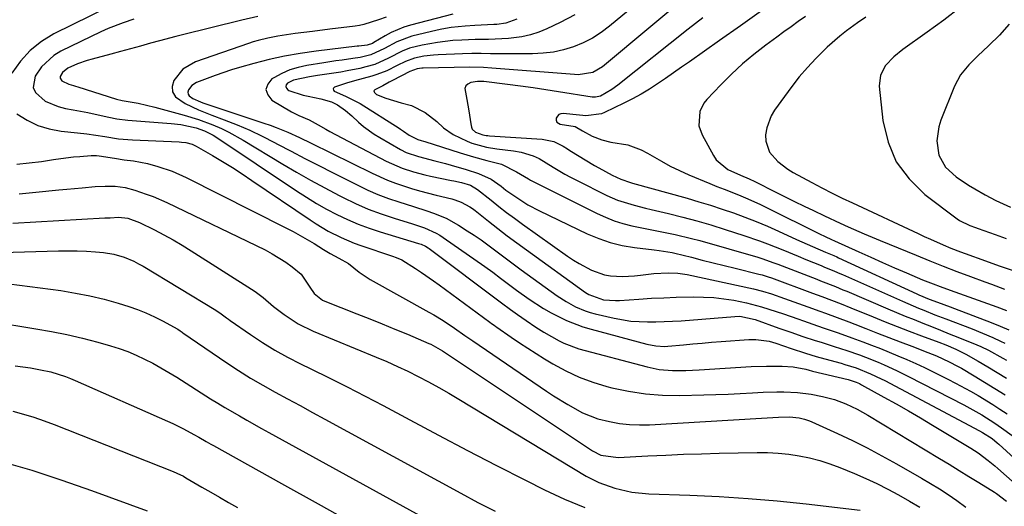
# Model space of a CAD drawing. Units: inches. Extents: x 1910372 to 1915687, y 390300 to 395580.
# Drawn here: x 1911238 to 1911519, y 393460 to 393599 of the extents above; entities that cross this region are included whole.
import ezdxf

# ---------------------------------------------------------------- set-up
doc = ezdxf.new("R2010")
doc.units = ezdxf.units.IN
doc.header["$MEASUREMENT"] = 0
doc.layers.add('7', color=7, linetype='Continuous')
doc.layers.add('8', color=7, linetype='Continuous')

msp = doc.modelspace()

# ---------------------------------------------------------------- linework, layer by layer
at = {"layer": '7', "color": 18}
for points in [[(1911520.31, 393614.88, 1704), (1911514.95, 393610.07, 1704), (1911510.51, 393606.23, 1704), (1911505.97, 393602.49, 1704), (1911501.31, 393598.91, 1704), (1911496.57, 393595.45, 1704), (1911489.57, 393590.52, 1704), (1911486.98, 393588.43, 1704), (1911484.68, 393586.01, 1704), (1911483.18, 393583.24, 1704), (1911482.88, 393580.1, 1704), (1911483.93, 393570.29, 1704), (1911485.38, 393564.15, 1704), (1911487.71, 393558.51, 1704), (1911491.35, 393553.6, 1704), (1911495.86, 393549.19, 1704), (1911505.06, 393542.22, 1704), (1911505.74, 393541.75, 1704), (1911508.7, 393540.32, 1704), (1911510.26, 393539.74, 1704), (1911511.04, 393539.46, 1704), (1911515.87, 393537.75, 1704), (1911519.06, 393536.6, 1704)], [(1911419.48, 393608.39, 1716), (1911405.97, 393597.18, 1716), (1911403.58, 393595.41, 1716), (1911401.09, 393593.81, 1716), (1911398.44, 393592.48, 1716), (1911395.7, 393591.32, 1716), (1911392.85, 393590.46, 1716), (1911389.97, 393589.81, 1716), (1911387.03, 393589.45, 1716), (1911384.05, 393589.3, 1716), (1911374.77, 393589.32, 1716), (1911372.09, 393589.34, 1716), (1911369.4, 393589.39, 1716), (1911366.72, 393589.41, 1716), (1911364.04, 393589.33, 1716), (1911357.14, 393589.04, 1716), (1911355.77, 393588.94, 1716), (1911353.06, 393588.6, 1716), (1911350.33, 393588.06, 1716), (1911347.83, 393587.16, 1716), (1911345.45, 393585.93, 1716), (1911342.51, 393584.48, 1716), (1911339.64, 393583.39, 1716), (1911338.17, 393582.94, 1716), (1911333.24, 393581.63, 1716), (1911331, 393580.98, 1716), (1911327.59, 393579.82, 1716), (1911327.31, 393579.55, 1716), (1911327.17, 393579.27, 1716), (1911327.26, 393578.97, 1716), (1911327.5, 393578.65, 1716), (1911328.12, 393578.32, 1716), (1911330.85, 393577.17, 1716), (1911334.87, 393575.16, 1716), (1911345.98, 393568.09, 1716), (1911346.4, 393567.82, 1716), (1911347.22, 393567.25, 1716), (1911348.85, 393566.12, 1716), (1911351.32, 393564.88, 1716), (1911352.32, 393564.59, 1716), (1911352.98, 393564.39, 1716), (1911353.3, 393564.28, 1716), (1911363.42, 393561.02, 1716), (1911367.18, 393559.88, 1716), (1911370.99, 393558.89, 1716), (1911375.17, 393557.85, 1716), (1911379.43, 393555.65, 1716), (1911381.71, 393554.27, 1716), (1911382.88, 393553.62, 1716), (1911383.47, 393553.31, 1716), (1911402.41, 393543.79, 1716), (1911404.81, 393542.69, 1716), (1911407.26, 393541.71, 1716), (1911409.78, 393540.92, 1716), (1911412.34, 393540.26, 1716), (1911415.17, 393539.64, 1716), (1911419.9, 393538.68, 1716), (1911424.65, 393537.76, 1716), (1911429.35, 393536.65, 1716), (1911431.68, 393536.02, 1716), (1911448.25, 393531.26, 1716), (1911449.69, 393530.82, 1716), (1911452.52, 393529.81, 1716), (1911453.92, 393529.27, 1716), (1911465.05, 393524.99, 1716), (1911466.12, 393524.57, 1716), (1911470.4, 393522.9, 1716), (1911472.52, 393522.03, 1716), (1911473.58, 393521.58, 1716), (1911485.29, 393516.59, 1716), (1911487.78, 393515.54, 1716), (1911490.28, 393514.5, 1716), (1911492.78, 393513.49, 1716), (1911495.28, 393512.48, 1716), (1911497.79, 393511.49, 1716), (1911500.3, 393510.49, 1716), (1911502.81, 393509.48, 1716), (1911505.31, 393508.47, 1716), (1911510.72, 393506.27, 1716), (1911511.81, 393505.81, 1716), (1911513.97, 393504.81, 1716), (1911518.14, 393502.53, 1716), (1911519.15, 393501.9, 1716)], [(1911430.98, 393608.19, 1714), (1911404, 393585.58, 1714), (1911401.25, 393584, 1714), (1911397.04, 393583.32, 1714), (1911395.96, 393583.36, 1714), (1911372.44, 393585.23, 1714), (1911370.06, 393585.39, 1714), (1911366.08, 393585.46, 1714), (1911352.88, 393585.24, 1714), (1911352.43, 393585.22, 1714), (1911351.1, 393585.05, 1714), (1911349.03, 393584.27, 1714), (1911344.12, 393581.69, 1714), (1911343.19, 393581.2, 1714), (1911341.34, 393580.22, 1714), (1911339.09, 393579.04, 1714), (1911338.92, 393578.87, 1714), (1911338.83, 393578.7, 1714), (1911338.84, 393578.49, 1714), (1911338.93, 393578.28, 1714), (1911339.13, 393578.06, 1714), (1911339.59, 393577.71, 1714), (1911342.25, 393576.64, 1714), (1911346.59, 393575.3, 1714), (1911349.52, 393574.61, 1714), (1911353.46, 393572.57, 1714), (1911356.72, 393570.01, 1714), (1911358.62, 393568.24, 1714), (1911361.4, 393566.26, 1714), (1911365.38, 393564.39, 1714), (1911366.72, 393563.82, 1714), (1911370.92, 393562.65, 1714), (1911373.82, 393562.19, 1714), (1911378.63, 393561.59, 1714), (1911380.82, 393561.22, 1714), (1911384.2, 393560.2, 1714), (1911385.88, 393559.42, 1714), (1911389.93, 393556.94, 1714), (1911393.22, 393555.02, 1714), (1911394.89, 393554.12, 1714), (1911396.59, 393553.24, 1714), (1911405.22, 393548.93, 1714), (1911408.25, 393547.59, 1714), (1911413, 393546.12, 1714), (1911416.22, 393545.29, 1714), (1911417.83, 393544.9, 1714), (1911422.76, 393543.74, 1714), (1911426.83, 393542.73, 1714), (1911430.87, 393541.65, 1714), (1911434.9, 393540.48, 1714), (1911438.9, 393539.24, 1714), (1911444.3, 393537.5, 1714), (1911448.77, 393535.96, 1714), (1911450.97, 393535.12, 1714), (1911455.34, 393533.35, 1714), (1911459.71, 393531.55, 1714), (1911461.9, 393530.66, 1714), (1911466.3, 393528.88, 1714), (1911467.07, 393528.56, 1714), (1911470.15, 393527.32, 1714), (1911471.67, 393526.68, 1714), (1911472.43, 393526.34, 1714), (1911489.47, 393518.77, 1714), (1911491, 393518.1, 1714), (1911494.07, 393516.78, 1714), (1911495.61, 393516.14, 1714), (1911498.7, 393514.9, 1714), (1911501.82, 393513.7, 1714), (1911509.4, 393510.83, 1714), (1911512.34, 393509.67, 1714), (1911515.23, 393508.4, 1714), (1911517.46, 393507.37, 1714), (1911518.7, 393506.73, 1714)], [(1911270.38, 393599.15, 1728), (1911267.28, 393598.16, 1728), (1911263.06, 393596.52, 1728), (1911261, 393595.58, 1728), (1911249.6, 393590.08, 1728), (1911247.52, 393588.83, 1728), (1911244.04, 393585.61, 1728), (1911242.2, 393582.9, 1728), (1911241.66, 393579.67, 1728), (1911242.3, 393578.24, 1728), (1911245.11, 393575.81, 1728), (1911248.78, 393574.24, 1728), (1911250.92, 393573.74, 1728), (1911253.03, 393573.37, 1728), (1911257.23, 393572.54, 1728), (1911259.33, 393572.09, 1728), (1911263.24, 393571.2, 1728), (1911265.54, 393570.75, 1728), (1911268.64, 393570.38, 1728), (1911281.04, 393569.47, 1728), (1911283.72, 393569.17, 1728), (1911288.17, 393568.21, 1728), (1911290.54, 393567.38, 1728), (1911292.96, 393566.14, 1728), (1911293.7, 393565.67, 1728), (1911316.75, 393550.2, 1728), (1911319.55, 393548.39, 1728), (1911322.4, 393546.65, 1728), (1911325.3, 393545.01, 1728), (1911328.25, 393543.45, 1728), (1911331.26, 393542.02, 1728), (1911334.31, 393540.7, 1728), (1911337.44, 393539.54, 1728), (1911340.6, 393538.5, 1728), (1911351.49, 393535.24, 1728), (1911352.31, 393534.97, 1728), (1911353.5, 393534.45, 1728), (1911354.24, 393534.01, 1728), (1911354.6, 393533.76, 1728), (1911375.16, 393518.32, 1728), (1911377.7, 393516.42, 1728), (1911379.75, 393514.95, 1728), (1911382.17, 393513.23, 1728), (1911384.98, 393511.33, 1728), (1911387.28, 393509.94, 1728), (1911391.61, 393507.48, 1728), (1911392.97, 393506.78, 1728), (1911397.26, 393505.17, 1728), (1911416.71, 393500, 1728), (1911420.15, 393499.29, 1728), (1911423.93, 393498.99, 1728), (1911427.73, 393498.97, 1728), (1911431.53, 393499.12, 1728), (1911446.31, 393500.07, 1728), (1911450.73, 393500.24, 1728), (1911452.94, 393500.23, 1728), (1911455.16, 393500.18, 1728), (1911458.37, 393500.06, 1728), (1911461.93, 393499.36, 1728), (1911462.9, 393499.08, 1728), (1911463.54, 393498.9, 1728), (1911463.87, 393498.82, 1728), (1911474, 393496.41, 1728), (1911476.28, 393495.69, 1728), (1911477.23, 393495.25, 1728), (1911477.53, 393495.09, 1728), (1911477.84, 393494.93, 1728), (1911484.22, 393491.4, 1728), (1911487.7, 393489.45, 1728), (1911491.16, 393487.47, 1728), (1911494.61, 393485.46, 1728), (1911498.03, 393483.41, 1728), (1911509, 393476.79, 1728), (1911511.03, 393475.49, 1728), (1911513.93, 393473.34, 1728), (1911515.79, 393471.81, 1728), (1911516.7, 393471.01, 1728), (1911521.62, 393466.62, 1728)], [(1911305.76, 393599.92, 1726), (1911301.19, 393598.87, 1726), (1911283.9, 393594.64, 1726), (1911282.35, 393594.26, 1726), (1911277.7, 393593.03, 1726), (1911275.12, 393592.31, 1726), (1911272.28, 393591.53, 1726), (1911269.45, 393590.76, 1726), (1911266.61, 393589.99, 1726), (1911263.76, 393589.23, 1726), (1911258.44, 393587.81, 1726), (1911257.04, 393587.4, 1726), (1911254.31, 393586.43, 1726), (1911251.59, 393585.23, 1726), (1911250.03, 393584.02, 1726), (1911249.38, 393582.81, 1726), (1911249.36, 393582.37, 1726), (1911249.85, 393581.6, 1726), (1911251.87, 393580.64, 1726), (1911253.17, 393580.29, 1726), (1911253.76, 393580.11, 1726), (1911254.36, 393579.93, 1726), (1911265.45, 393576.4, 1726), (1911267.07, 393576.03, 1726), (1911271.63, 393575.23, 1726), (1911276.36, 393574.12, 1726), (1911284.71, 393571.81, 1726), (1911288.82, 393570.54, 1726), (1911292.85, 393569.04, 1726), (1911295.32, 393567.98, 1726), (1911297.43, 393566.98, 1726), (1911301.5, 393564.72, 1726), (1911312.82, 393557.86, 1726), (1911316.77, 393555.52, 1726), (1911320.76, 393553.23, 1726), (1911324.8, 393551.04, 1726), (1911328.87, 393548.9, 1726), (1911330.03, 393548.31, 1726), (1911333.58, 393546.61, 1726), (1911337.19, 393545.04, 1726), (1911340.87, 393543.66, 1726), (1911344.61, 393542.41, 1726), (1911349.85, 393540.8, 1726), (1911353.26, 393539.63, 1726), (1911356.55, 393538.18, 1726), (1911357.58, 393537.57, 1726), (1911358.58, 393536.92, 1726), (1911370.38, 393528.63, 1726), (1911372.67, 393526.98, 1726), (1911374.92, 393525.29, 1726), (1911378.3, 393522.76, 1726), (1911379.44, 393521.93, 1726), (1911383.05, 393519.34, 1726), (1911387.17, 393516.62, 1726), (1911389.32, 393515.39, 1726), (1911393.74, 393513.2, 1726), (1911398.34, 393511.45, 1726), (1911400.7, 393510.73, 1726), (1911416.63, 393506.44, 1726), (1911419.15, 393505.97, 1726), (1911421.71, 393505.84, 1726), (1911422.57, 393505.88, 1726), (1911427.06, 393506.3, 1726), (1911429.74, 393506.55, 1726), (1911432.42, 393506.79, 1726), (1911435.09, 393507.01, 1726), (1911437.77, 393507.22, 1726), (1911445.72, 393507.8, 1726), (1911447.65, 393507.84, 1726), (1911451.48, 393507.31, 1726), (1911452.41, 393507.06, 1726), (1911453.34, 393506.78, 1726), (1911457.76, 393505.29, 1726), (1911461.85, 393503.95, 1726), (1911464.93, 393503.01, 1726), (1911465.97, 393502.72, 1726), (1911472, 393501.03, 1726), (1911473.08, 393500.72, 1726), (1911476.27, 393499.7, 1726), (1911480.42, 393498.06, 1726), (1911483.45, 393496.61, 1726), (1911484.44, 393496.09, 1726), (1911511.48, 393481.76, 1726), (1911512.34, 393481.29, 1726), (1911515.03, 393479.57, 1726), (1911516.47, 393478.38, 1726), (1911516.94, 393477.97, 1726), (1911524.57, 393471.02, 1726)], [(1911342.32, 393599.8, 1724), (1911340.13, 393598.97, 1724), (1911335.96, 393597.68, 1724), (1911334.7, 393597.43, 1724), (1911333.43, 393597.23, 1724), (1911326.22, 393596.33, 1724), (1911321.27, 393595.71, 1724), (1911316.32, 393595.06, 1724), (1911311.39, 393594.35, 1724), (1911308.56, 393593.81, 1724), (1911305.78, 393593.14, 1724), (1911304.4, 393592.73, 1724), (1911303.04, 393592.28, 1724), (1911287.95, 393587, 1724), (1911284.35, 393584.93, 1724), (1911281.74, 393581.71, 1724), (1911281.33, 393579.99, 1724), (1911281.41, 393578.42, 1724), (1911282.24, 393577.07, 1724), (1911285.02, 393575.14, 1724), (1911288.77, 393573.37, 1724), (1911290.68, 393572.57, 1724), (1911292.61, 393571.81, 1724), (1911296.13, 393570.49, 1724), (1911299.8, 393569.03, 1724), (1911303.42, 393567.48, 1724), (1911306.99, 393565.79, 1724), (1911310.51, 393564.01, 1724), (1911311.33, 393563.58, 1724), (1911315.23, 393561.52, 1724), (1911319.14, 393559.48, 1724), (1911323.06, 393557.46, 1724), (1911326.99, 393555.46, 1724), (1911334.19, 393551.8, 1724), (1911337.05, 393550.44, 1724), (1911339.96, 393549.18, 1724), (1911342.92, 393548.06, 1724), (1911345.92, 393547.04, 1724), (1911350.08, 393545.73, 1724), (1911353.87, 393544.5, 1724), (1911355.75, 393543.87, 1724), (1911359.42, 393542.39, 1724), (1911362.89, 393540.47, 1724), (1911365.43, 393538.86, 1724), (1911367.42, 393537.56, 1724), (1911369.39, 393536.22, 1724), (1911373.21, 393533.39, 1724), (1911376.99, 393530.51, 1724), (1911380.83, 393527.69, 1724), (1911391.09, 393520.29, 1724), (1911393.61, 393518.62, 1724), (1911396.26, 393517.16, 1724), (1911399.02, 393515.97, 1724), (1911400.46, 393515.51, 1724), (1911401.92, 393515.12, 1724), (1911407.33, 393513.9, 1724), (1911412.03, 393513.09, 1724), (1911416.8, 393512.81, 1724), (1911419.19, 393512.83, 1724), (1911423.97, 393513.01, 1724), (1911426.36, 393513.17, 1724), (1911441.67, 393514.42, 1724), (1911443.17, 393514.44, 1724), (1911447.47, 393513.52, 1724), (1911454.25, 393511.09, 1724), (1911457.68, 393509.88, 1724), (1911461.12, 393508.7, 1724), (1911464.57, 393507.56, 1724), (1911466.31, 393507.01, 1724), (1911470, 393505.85, 1724), (1911473.62, 393504.68, 1724), (1911477.21, 393503.42, 1724), (1911478.99, 393502.75, 1724), (1911482.53, 393501.33, 1724), (1911484.29, 393500.58, 1724), (1911487.77, 393499, 1724), (1911489.49, 393498.16, 1724), (1911491.2, 393497.3, 1724), (1911506.99, 393489.14, 1724), (1911509.57, 393487.77, 1724), (1911512.12, 393486.33, 1724), (1911515.83, 393483.99, 1724), (1911517.73, 393482.65, 1724), (1911520.77, 393480.39, 1724)], [(1911361.33, 393600.61, 1722), (1911349.19, 393597.46, 1722), (1911347.33, 393596.89, 1722), (1911343.75, 393595.38, 1722), (1911342.04, 393594.45, 1722), (1911338.83, 393592.52, 1722), (1911338.38, 393592.26, 1722), (1911336.89, 393591.8, 1722), (1911334.5, 393591.5, 1722), (1911334.02, 393591.45, 1722), (1911322.32, 393590.07, 1722), (1911317.83, 393589.44, 1722), (1911313.36, 393588.67, 1722), (1911308.94, 393587.68, 1722), (1911304.54, 393586.56, 1722), (1911300.49, 393585.42, 1722), (1911298.16, 393584.72, 1722), (1911293.55, 393583.15, 1722), (1911291.27, 393582.29, 1722), (1911288.27, 393581.09, 1722), (1911286.94, 393580.26, 1722), (1911285.96, 393579.03, 1722), (1911285.8, 393578.38, 1722), (1911285.84, 393577.79, 1722), (1911286.15, 393577.28, 1722), (1911287.2, 393576.56, 1722), (1911289.34, 393575.62, 1722), (1911290.07, 393575.36, 1722), (1911307.47, 393569.56, 1722), (1911309.19, 393568.96, 1722), (1911310.91, 393568.33, 1722), (1911314.29, 393566.94, 1722), (1911317.63, 393565.44, 1722), (1911320.92, 393563.85, 1722), (1911338.28, 393555.22, 1722), (1911342.67, 393553.24, 1722), (1911344.93, 393552.39, 1722), (1911349.52, 393550.9, 1722), (1911351.84, 393550.23, 1722), (1911356.51, 393549.02, 1722), (1911361, 393547.94, 1722), (1911361.91, 393547.69, 1722), (1911363.66, 393547.03, 1722), (1911366.13, 393545.67, 1722), (1911366.9, 393545.14, 1722), (1911367.66, 393544.58, 1722), (1911371.48, 393541.56, 1722), (1911374.15, 393539.48, 1722), (1911376.83, 393537.42, 1722), (1911379.54, 393535.4, 1722), (1911382.26, 393533.41, 1722), (1911399.1, 393521.23, 1722), (1911400.03, 393520.61, 1722), (1911404.27, 393519.17, 1722), (1911407.7, 393518.9, 1722), (1911408.85, 393518.94, 1722), (1911414.36, 393519.33, 1722), (1911417.91, 393519.56, 1722), (1911421.46, 393519.74, 1722), (1911425.02, 393519.87, 1722), (1911429.85, 393519.97, 1722), (1911432.77, 393519.93, 1722), (1911435.67, 393519.77, 1722), (1911438.56, 393519.44, 1722), (1911441.45, 393518.99, 1722), (1911445.03, 393518.27, 1722), (1911449.27, 393517.17, 1722), (1911453.45, 393515.82, 1722), (1911455.53, 393515.11, 1722), (1911459.68, 393513.68, 1722), (1911461.31, 393513.12, 1722), (1911465.23, 393511.76, 1722), (1911467.2, 393511.08, 1722), (1911471.13, 393509.74, 1722), (1911475.04, 393508.33, 1722), (1911478.15, 393507.17, 1722), (1911480.67, 393506.2, 1722), (1911483.18, 393505.21, 1722), (1911485.68, 393504.2, 1722), (1911488.18, 393503.18, 1722), (1911490.77, 393502.07, 1722), (1911493.28, 393500.95, 1722), (1911495.76, 393499.79, 1722), (1911498.22, 393498.6, 1722), (1911502.44, 393496.51, 1722), (1911504.62, 393495.4, 1722), (1911508.92, 393493.08, 1722), (1911511.05, 393491.87, 1722), (1911515.22, 393489.32, 1722), (1911517.27, 393487.99, 1722), (1911519.3, 393486.63, 1722)], [(1911396.07, 393600.42, 1718), (1911391.95, 393598.26, 1718), (1911388.13, 393596.43, 1718), (1911385.79, 393595.47, 1718), (1911383.41, 393594.68, 1718), (1911380.95, 393594.16, 1718), (1911377.13, 393593.71, 1718), (1911373.35, 393593.48, 1718), (1911371.46, 393593.42, 1718), (1911367.68, 393593.36, 1718), (1911363.89, 393593.22, 1718), (1911361.34, 393593.06, 1718), (1911356.93, 393592.58, 1718), (1911352.56, 393591.76, 1718), (1911348.91, 393590.88, 1718), (1911346.86, 393590.1, 1718), (1911342.98, 393588.04, 1718), (1911339.07, 393586.28, 1718), (1911336.55, 393585.59, 1718), (1911334.76, 393585.15, 1718), (1911331.15, 393584.41, 1718), (1911329.33, 393584.11, 1718), (1911322.77, 393583.13, 1718), (1911320.45, 393582.76, 1718), (1911315.87, 393581.78, 1718), (1911314.37, 393581.04, 1718), (1911314.19, 393580.93, 1718), (1911313.82, 393580.44, 1718), (1911313.67, 393579.96, 1718), (1911313.85, 393579.49, 1718), (1911314.24, 393579.03, 1718), (1911314.52, 393578.88, 1718), (1911318.66, 393577.47, 1718), (1911320.09, 393577.21, 1718), (1911323.68, 393576.44, 1718), (1911326.7, 393575.64, 1718), (1911328.47, 393574.74, 1718), (1911330.71, 393573.09, 1718), (1911332.55, 393571.58, 1718), (1911334.44, 393569.84, 1718), (1911335.86, 393568.61, 1718), (1911338.87, 393566.4, 1718), (1911340.46, 393565.41, 1718), (1911346.34, 393562.04, 1718), (1911347.99, 393561.2, 1718), (1911351.49, 393560.01, 1718), (1911356.16, 393558.81, 1718), (1911359.26, 393557.99, 1718), (1911360.81, 393557.55, 1718), (1911365.09, 393556.31, 1718), (1911368.6, 393555.21, 1718), (1911372.24, 393553.53, 1718), (1911375.09, 393551.53, 1718), (1911376.46, 393550.46, 1718), (1911379.53, 393548.28, 1718), (1911382.71, 393546.26, 1718), (1911386.03, 393544.5, 1718), (1911399.63, 393537.99, 1718), (1911402.88, 393536.63, 1718), (1911406.2, 393535.48, 1718), (1911409.62, 393534.67, 1718), (1911413.1, 393534.08, 1718), (1911418.67, 393533.4, 1718), (1911420.15, 393533.22, 1718), (1911423.83, 393532.66, 1718), (1911424.55, 393532.49, 1718), (1911429.32, 393531.26, 1718), (1911432.42, 393530.46, 1718), (1911435.53, 393529.67, 1718), (1911438.64, 393528.9, 1718), (1911441.75, 393528.14, 1718), (1911448.57, 393526.48, 1718), (1911449.47, 393526.25, 1718), (1911451.24, 393525.69, 1718), (1911452.11, 393525.38, 1718), (1911463.8, 393521.07, 1718), (1911466.54, 393520.05, 1718), (1911469.28, 393519.02, 1718), (1911472.01, 393517.96, 1718), (1911474.73, 393516.87, 1718), (1911481.11, 393514.27, 1718), (1911484.54, 393512.89, 1718), (1911487.99, 393511.53, 1718), (1911491.44, 393510.2, 1718), (1911494.91, 393508.89, 1718), (1911499.9, 393507.04, 1718), (1911501.84, 393506.29, 1718), (1911504.73, 393505.06, 1718), (1911506.6, 393504.13, 1718), (1911507.52, 393503.63, 1718), (1911511.1, 393501.59, 1718), (1911513.79, 393500.03, 1718), (1911516.46, 393498.44, 1718), (1911519.11, 393496.81, 1718)], [(1911432.57, 393599.6, 1712), (1911430.49, 393597.97, 1712), (1911428.42, 393596.34, 1712), (1911408.39, 393580.34, 1712), (1911406.63, 393579.08, 1712), (1911403.4, 393577.25, 1712), (1911401.93, 393576.91, 1712), (1911401.01, 393576.98, 1712), (1911391.43, 393578.48, 1712), (1911387.81, 393579.04, 1712), (1911384.18, 393579.57, 1712), (1911380.55, 393580.06, 1712), (1911376.91, 393580.54, 1712), (1911370.14, 393581.38, 1712), (1911369.63, 393581.44, 1712), (1911368.38, 393581.44, 1712), (1911366.39, 393581.08, 1712), (1911365.58, 393580.67, 1712), (1911364.99, 393580.13, 1712), (1911364.75, 393579.37, 1712), (1911365.31, 393576.25, 1712), (1911365.9, 393573.06, 1712), (1911366.39, 393569.3, 1712), (1911366.6, 393568.39, 1712), (1911366.85, 393567.85, 1712), (1911367.73, 393567, 1712), (1911369.83, 393566.17, 1712), (1911370.81, 393566.03, 1712), (1911371.29, 393565.99, 1712), (1911371.78, 393565.95, 1712), (1911386.77, 393565, 1712), (1911390.11, 393564.34, 1712), (1911392.73, 393562.96, 1712), (1911394.02, 393562.16, 1712), (1911394.68, 393561.76, 1712), (1911401.73, 393557.46, 1712), (1911402.95, 393556.74, 1712), (1911406.69, 393554.73, 1712), (1911409.24, 393553.51, 1712), (1911411.99, 393552.61, 1712), (1911412.54, 393552.45, 1712), (1911428.1, 393548.1, 1712), (1911431.43, 393547.13, 1712), (1911434.74, 393546.12, 1712), (1911438.04, 393545.04, 1712), (1911441.31, 393543.92, 1712), (1911444.56, 393542.72, 1712), (1911447.79, 393541.46, 1712), (1911450.98, 393540.11, 1712), (1911454.14, 393538.71, 1712), (1911459.27, 393536.35, 1712), (1911462.32, 393534.98, 1712), (1911463.86, 393534.31, 1712), (1911467.55, 393532.74, 1712), (1911469.89, 393531.76, 1712), (1911470.82, 393531.36, 1712), (1911471.28, 393531.15, 1712), (1911493.59, 393520.83, 1712), (1911494.16, 393520.57, 1712), (1911497.07, 393519.34, 1712), (1911499.49, 393518.46, 1712), (1911503.12, 393517.13, 1712), (1911504.32, 393516.67, 1712), (1911514.79, 393512.64, 1712), (1911517.3, 393511.63, 1712), (1911519.78, 393510.59, 1712)], [(1911461.87, 393599.94, 1708), (1911459.8, 393598.49, 1708), (1911457.75, 393597.04, 1708), (1911455.71, 393595.56, 1708), (1911453.67, 393594.08, 1708), (1911450.51, 393591.76, 1708), (1911447.13, 393589.14, 1708), (1911443.84, 393586.41, 1708), (1911440.71, 393583.5, 1708), (1911437.67, 393580.49, 1708), (1911433.7, 393576.32, 1708), (1911432.85, 393575.24, 1708), (1911431.7, 393572.82, 1708), (1911431.47, 393568.77, 1708), (1911432.38, 393566.21, 1708), (1911435.59, 393560.29, 1708), (1911436.41, 393559.07, 1708), (1911439.73, 393556.33, 1708), (1911443.27, 393554.68, 1708), (1911445.75, 393553.64, 1708), (1911447.38, 393552.87, 1708), (1911453.41, 393549.85, 1708), (1911456.07, 393548.53, 1708), (1911458.74, 393547.2, 1708), (1911461.42, 393545.89, 1708), (1911464.1, 393544.59, 1708), (1911467.23, 393543.08, 1708), (1911471.74, 393540.99, 1708), (1911474.01, 393539.97, 1708), (1911478.57, 393537.99, 1708), (1911483.16, 393536.06, 1708), (1911493.4, 393531.84, 1708), (1911497.26, 393530.28, 1708), (1911501.13, 393528.74, 1708), (1911505.01, 393527.24, 1708), (1911508.91, 393525.77, 1708), (1911512.94, 393524.28, 1708), (1911514.83, 393523.58, 1708), (1911518.61, 393522.16, 1708)], [(1911479.02, 393599.75, 1706), (1911476.64, 393598.11, 1706), (1911473.5, 393595.85, 1706), (1911471.6, 393594.38, 1706), (1911468, 393591.23, 1706), (1911464.75, 393587.95, 1706), (1911462.37, 393585.37, 1706), (1911460.08, 393582.72, 1706), (1911457.91, 393579.97, 1706), (1911455.82, 393577.15, 1706), (1911453.05, 393573.21, 1706), (1911452.1, 393571.61, 1706), (1911450.82, 393568.16, 1706), (1911450.48, 393566.17, 1706), (1911450.54, 393564.43, 1706), (1911451.61, 393561.26, 1706), (1911453.91, 393558.57, 1706), (1911456.76, 393556.36, 1706), (1911458.31, 393555.43, 1706), (1911463.67, 393552.56, 1706), (1911466.54, 393551.06, 1706), (1911469.42, 393549.58, 1706), (1911472.33, 393548.16, 1706), (1911475.25, 393546.76, 1706), (1911493.96, 393538.01, 1706), (1911495.72, 393537.19, 1706), (1911497.49, 393536.39, 1706), (1911501.05, 393534.84, 1706), (1911503.31, 393533.89, 1706), (1911505.99, 393532.84, 1706), (1911507.34, 393532.34, 1706), (1911513.15, 393530.23, 1706), (1911517.08, 393528.84, 1706), (1911521.03, 393527.48, 1706)], [(1911519.91, 393597.77, 1702), (1911517.14, 393594.6, 1702), (1911514.13, 393591.66, 1702), (1911512.4, 393590.07, 1702), (1911511.04, 393588.79, 1702), (1911508.38, 393586.17, 1702), (1911506.07, 393583.31, 1702), (1911504.36, 393580.06, 1702), (1911500.44, 393570.41, 1702), (1911499.82, 393568.45, 1702), (1911499.3, 393564.44, 1702), (1911499.88, 393560.43, 1702), (1911501.75, 393557.02, 1702), (1911504.82, 393554.24, 1702), (1911508.28, 393551.86, 1702), (1911510.09, 393550.78, 1702), (1911513.1, 393549.1, 1702), (1911516.12, 393547.5, 1702), (1911520.24, 393545.53, 1702)], [(1911237, 393557.86, 1732), (1911240.51, 393558.17, 1732), (1911244, 393558.62, 1732), (1911247.48, 393559.13, 1732), (1911249.58, 393559.44, 1732), (1911253.18, 393559.88, 1732), (1911254.98, 393560.06, 1732), (1911258.22, 393560.33, 1732), (1911259.71, 393560.26, 1732), (1911260.45, 393560.16, 1732), (1911264.89, 393559.5, 1732), (1911267.58, 393559.11, 1732), (1911270.28, 393558.75, 1732), (1911274.28, 393558, 1732), (1911277.17, 393557.19, 1732), (1911281.28, 393555.79, 1732), (1911285.25, 393554.02, 1732), (1911313.74, 393539.71, 1732), (1911315.79, 393538.64, 1732), (1911319.8, 393536.37, 1732), (1911321.76, 393535.16, 1732), (1911324.45, 393533.46, 1732), (1911326.31, 393532.38, 1732), (1911328.84, 393531.06, 1732), (1911331.6, 393529.47, 1732), (1911334.57, 393527.05, 1732), (1911337.75, 393524.93, 1732), (1911354.47, 393515.62, 1732), (1911355.85, 393514.84, 1732), (1911358.57, 393513.19, 1732), (1911361.82, 393511.09, 1732), (1911364.77, 393509, 1732), (1911366.98, 393507.45, 1732), (1911388.04, 393493.12, 1732), (1911390.03, 393491.79, 1732), (1911394.08, 393489.25, 1732), (1911398.24, 393486.93, 1732), (1911402.65, 393485.21, 1732), (1911405.93, 393484.38, 1732), (1911408.78, 393483.88, 1732), (1911411.63, 393483.54, 1732), (1911414.5, 393483.43, 1732), (1911417.39, 393483.48, 1732), (1911449.32, 393485.34, 1732), (1911454.19, 393485.64, 1732), (1911457.31, 393485.75, 1732), (1911460.04, 393485.48, 1732), (1911461.55, 393485.12, 1732), (1911462.96, 393484.63, 1732), (1911463.65, 393484.33, 1732), (1911470.92, 393481.01, 1732), (1911475.2, 393478.97, 1732), (1911479.45, 393476.87, 1732), (1911483.64, 393474.65, 1732), (1911487.79, 393472.35, 1732), (1911494.91, 393468.29, 1732), (1911497.48, 393466.78, 1732), (1911500.02, 393465.22, 1732), (1911502.52, 393463.6, 1732), (1911504.99, 393461.93, 1732), (1911507.58, 393460.03, 1732)], [(1911237.72, 393549.41, 1734), (1911242.46, 393549.88, 1734), (1911249.03, 393550.48, 1734), (1911251.22, 393550.68, 1734), (1911255.61, 393551.09, 1734), (1911259.35, 393551.44, 1734), (1911262.2, 393551.6, 1734), (1911265.05, 393551.52, 1734), (1911267.87, 393551.15, 1734), (1911270.61, 393550.43, 1734), (1911273.9, 393549.31, 1734), (1911275.87, 393548.56, 1734), (1911279.73, 393546.85, 1734), (1911307.79, 393533.35, 1734), (1911309.8, 393532.3, 1734), (1911313.65, 393529.91, 1734), (1911315.48, 393528.58, 1734), (1911318.05, 393526.47, 1734), (1911320.54, 393522.78, 1734), (1911321.79, 393520.9, 1734), (1911324.12, 393519.05, 1734), (1911324.81, 393518.74, 1734), (1911333.98, 393515.16, 1734), (1911337.6, 393513.73, 1734), (1911341.2, 393512.28, 1734), (1911344.79, 393510.8, 1734), (1911348.37, 393509.3, 1734), (1911354.49, 393506.69, 1734), (1911355, 393506.46, 1734), (1911358.38, 393504.54, 1734), (1911400.02, 393476.79, 1734), (1911401.15, 393476.06, 1734), (1911403.52, 393474.81, 1734), (1911408.4, 393474.14, 1734), (1911416.9, 393474.6, 1734), (1911421.99, 393474.86, 1734), (1911427.07, 393475.07, 1734), (1911432.16, 393475.24, 1734), (1911437.25, 393475.37, 1734), (1911448.03, 393475.58, 1734), (1911451.05, 393475.56, 1734), (1911454.07, 393475.41, 1734), (1911457.07, 393475.1, 1734), (1911460.06, 393474.66, 1734), (1911463.02, 393474.04, 1734), (1911465.94, 393473.29, 1734), (1911468.81, 393472.36, 1734), (1911471.64, 393471.29, 1734), (1911475.81, 393469.56, 1734), (1911479.01, 393468.17, 1734), (1911482.18, 393466.71, 1734), (1911485.29, 393465.14, 1734), (1911488.37, 393463.5, 1734), (1911491.5, 393461.75, 1734), (1911494.4, 393459.99, 1734)], [(1911235.85, 393541.02, 1736), (1911262.13, 393542.48, 1736), (1911263.57, 393542.56, 1736), (1911265.98, 393542.72, 1736), (1911268.68, 393542.47, 1736), (1911272, 393541.2, 1736), (1911276.21, 393539.1, 1736), (1911278.89, 393537.71, 1736), (1911281.55, 393536.26, 1736), (1911284.15, 393534.73, 1736), (1911286.73, 393533.15, 1736), (1911304.96, 393521.55, 1736), (1911307.27, 393519.81, 1736), (1911310.14, 393517.22, 1736), (1911310.91, 393516.63, 1736), (1911313.2, 393514.92, 1736), (1911315.17, 393513.57, 1736), (1911317.2, 393512.31, 1736), (1911321.49, 393510.22, 1736), (1911339.42, 393502.82, 1736), (1911342.46, 393501.52, 1736), (1911345.49, 393500.16, 1736), (1911348.48, 393498.74, 1736), (1911351.44, 393497.26, 1736), (1911354.37, 393495.71, 1736), (1911357.28, 393494.13, 1736), (1911360.16, 393492.49, 1736), (1911363.01, 393490.8, 1736), (1911399.28, 393468.87, 1736), (1911402.9, 393466.99, 1736), (1911407.53, 393465.38, 1736), (1911412.32, 393464.31, 1736), (1911417.2, 393463.84, 1736), (1911428.89, 393463.41, 1736), (1911437.2, 393463.01, 1736), (1911445.49, 393462.48, 1736), (1911453.77, 393461.76, 1736), (1911462.05, 393460.92, 1736), (1911477.4, 393459.17, 1736)], [(1911229.37, 393532.57, 1738), (1911248.9, 393533.1, 1738), (1911251.55, 393533.13, 1738), (1911254.19, 393533.09, 1738), (1911256.83, 393532.97, 1738), (1911259.47, 393532.79, 1738), (1911261.74, 393532.59, 1738), (1911264.7, 393532.14, 1738), (1911267.58, 393531.3, 1738), (1911270.35, 393530.13, 1738), (1911271.69, 393529.44, 1738), (1911273, 393528.7, 1738), (1911293.73, 393516.2, 1738), (1911295.3, 393515.13, 1738), (1911296.8, 393513.97, 1738), (1911297.31, 393513.59, 1738), (1911297.82, 393513.22, 1738), (1911303.6, 393509.21, 1738), (1911307.06, 393506.93, 1738), (1911310.58, 393504.77, 1738), (1911314.21, 393502.77, 1738), (1911317.9, 393500.88, 1738), (1911320.83, 393499.47, 1738), (1911326.02, 393496.93, 1738), (1911331.19, 393494.35, 1738), (1911336.32, 393491.69, 1738), (1911341.43, 393488.99, 1738), (1911349.05, 393484.9, 1738), (1911357.26, 393480.52, 1738), (1911365.5, 393476.18, 1738), (1911373.77, 393471.9, 1738), (1911382.06, 393467.66, 1738), (1911387.39, 393464.96, 1738), (1911393.11, 393462.3, 1738), (1911398.92, 393459.9, 1738)], [(1911229.74, 393512.92, 1742), (1911242.46, 393510.89, 1742), (1911246.9, 393510.1, 1742), (1911251.31, 393509.21, 1742), (1911255.7, 393508.18, 1742), (1911260.06, 393507.04, 1742), (1911263.68, 393506.04, 1742), (1911266.19, 393505.26, 1742), (1911268.66, 393504.39, 1742), (1911271.07, 393503.37, 1742), (1911273.45, 393502.25, 1742), (1911275.77, 393501.03, 1742), (1911278.08, 393499.76, 1742), (1911280.34, 393498.43, 1742), (1911282.59, 393497.05, 1742), (1911292.26, 393490.94, 1742), (1911294.3, 393489.68, 1742), (1911296.34, 393488.43, 1742), (1911300.47, 393486, 1742), (1911302.55, 393484.81, 1742), (1911306.73, 393482.47, 1742), (1911308.82, 393481.31, 1742), (1911377.66, 393443.44, 1742)], [(1911236.5, 393500.28, 1744), (1911240.88, 393499.7, 1744), (1911243.78, 393499.21, 1744), (1911246.66, 393498.55, 1744), (1911250.9, 393497.23, 1744), (1911252.27, 393496.69, 1744), (1911253.64, 393496.12, 1744), (1911279.94, 393484.52, 1744), (1911281.47, 393483.83, 1744), (1911284.48, 393482.34, 1744), (1911287.51, 393480.7, 1744), (1911288.9, 393479.92, 1744), (1911290.97, 393478.73, 1744), (1911292.36, 393477.95, 1744), (1911293.05, 393477.56, 1744), (1911312.47, 393466.78, 1744), (1911322.87, 393460.99, 1744), (1911333.26, 393455.18, 1744)], [(1911235.9, 393487.37, 1746), (1911238.88, 393486.56, 1746), (1911241.84, 393485.66, 1746), (1911244.76, 393484.66, 1746), (1911247.66, 393483.57, 1746), (1911281.53, 393470.14, 1746), (1911282.66, 393469.67, 1746), (1911284.51, 393468.8, 1746), (1911285.22, 393468.4, 1746), (1911289.78, 393465.73, 1746), (1911292.29, 393464.26, 1746), (1911294.81, 393462.8, 1746), (1911297.34, 393461.35, 1746), (1911299.87, 393459.91, 1746)], [(1911232.67, 393473.01, 1748), (1911241.28, 393470.51, 1748), (1911249.8, 393467.74, 1748), (1911258.26, 393464.79, 1748), (1911274.18, 393458.96, 1748)]]:
    msp.add_polyline3d(points, dxfattribs=at)
at = {"layer": '8', "color": 18}
for points in [[(1911273.71, 393607.96, 1730), (1911247.59, 393594.98, 1730), (1911244.03, 393592.8, 1730), (1911240.79, 393590.26, 1730), (1911238.04, 393587.21, 1730), (1911235.62, 393583.8, 1730)], [(1911379.59, 393599.22, 1720), (1911376.4, 393598.02, 1720), (1911373.83, 393597.69, 1720), (1911372.96, 393597.63, 1720), (1911367.54, 393597.37, 1720), (1911364.86, 393597.21, 1720), (1911360.84, 393596.83, 1720), (1911358.2, 393596.38, 1720), (1911356.88, 393596.09, 1720), (1911349.59, 393594.3, 1720), (1911345.3, 393592.75, 1720), (1911341.82, 393590.82, 1720), (1911337.89, 393588.99, 1720), (1911334.93, 393588.28, 1720), (1911332.81, 393587.94, 1720), (1911329.72, 393587.54, 1720), (1911327.98, 393587.3, 1720), (1911324.51, 393586.77, 1720), (1911319.73, 393585.99, 1720), (1911317.25, 393585.44, 1720), (1911314.83, 393584.7, 1720), (1911312.52, 393583.69, 1720), (1911310.28, 393582.49, 1720), (1911309.72, 393582.14, 1720), (1911308.54, 393580.63, 1720), (1911308.04, 393579.13, 1720), (1911308.55, 393577.62, 1720), (1911309.74, 393576.12, 1720), (1911315.35, 393572.73, 1720), (1911317.44, 393571.69, 1720), (1911320.31, 393570.49, 1720), (1911322.91, 393569.01, 1720), (1911325.11, 393567.78, 1720), (1911326.22, 393567.19, 1720), (1911342.34, 393558.67, 1720), (1911346.9, 393556.65, 1720), (1911350.07, 393555.61, 1720), (1911353.29, 393554.78, 1720), (1911354.92, 393554.42, 1720), (1911360.9, 393553.21, 1720), (1911361.62, 393553.06, 1720), (1911363.76, 393552.57, 1720), (1911366.34, 393551.82, 1720), (1911368.38, 393550.61, 1720), (1911372.23, 393547.53, 1720), (1911374.43, 393545.79, 1720), (1911376.65, 393544.08, 1720), (1911378.91, 393542.41, 1720), (1911381.18, 393540.76, 1720), (1911394.02, 393531.6, 1720), (1911395.67, 393530.49, 1720), (1911397.35, 393529.45, 1720), (1911400.88, 393527.63, 1720), (1911404.58, 393526.29, 1720), (1911406.25, 393526, 1720), (1911409.67, 393525.8, 1720), (1911413.11, 393525.95, 1720), (1911414.83, 393526.13, 1720), (1911418.62, 393526.61, 1720), (1911422.69, 393526.84, 1720), (1911425.41, 393526.7, 1720), (1911428.11, 393526.34, 1720), (1911429.45, 393526.08, 1720), (1911445.71, 393522.59, 1720), (1911447.01, 393522.29, 1720), (1911449.58, 393521.6, 1720), (1911452.12, 393520.81, 1720), (1911455.9, 393519.51, 1720), (1911462.55, 393517.11, 1720), (1911465.89, 393515.91, 1720), (1911467.56, 393515.31, 1720), (1911470.89, 393514.1, 1720), (1911474.21, 393512.85, 1720), (1911475.87, 393512.21, 1720), (1911479.08, 393510.95, 1720), (1911482.34, 393509.67, 1720), (1911485.61, 393508.4, 1720), (1911488.87, 393507.14, 1720), (1911492.14, 393505.88, 1720), (1911496.76, 393504.11, 1720), (1911499.21, 393503.12, 1720), (1911502.81, 393501.48, 1720), (1911505.15, 393500.25, 1720), (1911506.3, 393499.6, 1720), (1911509.95, 393497.44, 1720), (1911512.91, 393495.67, 1720), (1911515.84, 393493.86, 1720), (1911518.75, 393492.02, 1720)], [(1911449.27, 393601.54, 1710), (1911443.3, 393597.33, 1710), (1911437.33, 393593.11, 1710), (1911428.77, 393587.06, 1710), (1911426.5, 393585.47, 1710), (1911424.23, 393583.88, 1710), (1911421.94, 393582.31, 1710), (1911419.66, 393580.74, 1710), (1911417.33, 393579.24, 1710), (1911414.97, 393577.8, 1710), (1911412.54, 393576.48, 1710), (1911410.07, 393575.22, 1710), (1911404.51, 393572.54, 1710), (1911403.68, 393572.2, 1710), (1911399.26, 393571.64, 1710), (1911398.36, 393571.68, 1710), (1911397.46, 393571.76, 1710), (1911392.75, 393572.28, 1710), (1911392.09, 393572.2, 1710), (1911391.53, 393571.97, 1710), (1911391.11, 393571.54, 1710), (1911390.79, 393570.95, 1710), (1911390.8, 393570.35, 1710), (1911390.96, 393569.85, 1710), (1911391.91, 393569.25, 1710), (1911396.21, 393568.61, 1710), (1911398.28, 393567.33, 1710), (1911401.01, 393565.81, 1710), (1911403.78, 393564.77, 1710), (1911406.36, 393564.12, 1710), (1911411.17, 393563.32, 1710), (1911415.01, 393561.95, 1710), (1911416.83, 393560.99, 1710), (1911420.75, 393558.66, 1710), (1911423.3, 393557.28, 1710), (1911425.91, 393556.01, 1710), (1911428.57, 393554.83, 1710), (1911434.55, 393552.33, 1710), (1911436.59, 393551.49, 1710), (1911438.63, 393550.66, 1710), (1911442.72, 393549.05, 1710), (1911444.77, 393548.23, 1710), (1911448.79, 393546.46, 1710), (1911450.77, 393545.5, 1710), (1911465.88, 393537.92, 1710), (1911467.49, 393537.15, 1710), (1911469.3, 393536.36, 1710), (1911470.13, 393536, 1710), (1911477.07, 393532.82, 1710), (1911480.45, 393531.28, 1710), (1911483.84, 393529.77, 1710), (1911487.24, 393528.28, 1710), (1911490.65, 393526.81, 1710), (1911495.22, 393524.86, 1710), (1911497.49, 393523.94, 1710), (1911500.95, 393522.68, 1710), (1911504.42, 393521.45, 1710), (1911516.37, 393517.16, 1710), (1911519.15, 393516.13, 1710)], [(1911236.97, 393572.2, 1730), (1911239.91, 393570.35, 1730), (1911242.98, 393568.85, 1730), (1911246.25, 393567.87, 1730), (1911249.66, 393567.23, 1730), (1911254.35, 393566.74, 1730), (1911256.93, 393566.45, 1730), (1911259.5, 393566.09, 1730), (1911262.07, 393565.69, 1730), (1911266.01, 393565.1, 1730), (1911269.98, 393564.76, 1730), (1911283.31, 393564.19, 1730), (1911283.94, 393564.15, 1730), (1911285.19, 393564, 1730), (1911287.02, 393563.54, 1730), (1911288.15, 393563, 1730), (1911292.79, 393560.29, 1730), (1911295.63, 393558.59, 1730), (1911298.46, 393556.85, 1730), (1911301.24, 393555.05, 1730), (1911304.01, 393553.21, 1730), (1911320.59, 393541.94, 1730), (1911322.3, 393540.83, 1730), (1911325.8, 393538.76, 1730), (1911329.44, 393536.92, 1730), (1911333.19, 393535.34, 1730), (1911335.1, 393534.65, 1730), (1911344.12, 393531.58, 1730), (1911345.19, 393531.19, 1730), (1911346.76, 393530.51, 1730), (1911350.7, 393528.04, 1730), (1911352.4, 393526.9, 1730), (1911355.75, 393524.57, 1730), (1911357.4, 393523.37, 1730), (1911371.84, 393512.79, 1730), (1911372.34, 393512.42, 1730), (1911373.09, 393511.88, 1730), (1911373.6, 393511.52, 1730), (1911373.85, 393511.34, 1730), (1911377.97, 393508.46, 1730), (1911380.29, 393506.87, 1730), (1911382.64, 393505.31, 1730), (1911385.02, 393503.8, 1730), (1911387.43, 393502.32, 1730), (1911389.83, 393500.88, 1730), (1911393.51, 393498.88, 1730), (1911397.29, 393497.09, 1730), (1911401.22, 393495.65, 1730), (1911405.23, 393494.42, 1730), (1911406.59, 393494.07, 1730), (1911411.38, 393493.04, 1730), (1911416.2, 393492.28, 1730), (1911421.06, 393491.92, 1730), (1911425.96, 393491.83, 1730), (1911432.82, 393491.99, 1730), (1911436.3, 393492.1, 1730), (1911439.78, 393492.23, 1730), (1911443.26, 393492.39, 1730), (1911446.74, 393492.59, 1730), (1911449.77, 393492.77, 1730), (1911453.7, 393492.91, 1730), (1911455.66, 393492.89, 1730), (1911459.58, 393492.7, 1730), (1911463.47, 393492.21, 1730), (1911466.72, 393491.59, 1730), (1911470.11, 393490.7, 1730), (1911473.38, 393489.45, 1730), (1911476.55, 393487.93, 1730), (1911479.61, 393486.22, 1730), (1911500, 393473.92, 1730), (1911502.83, 393472.21, 1730), (1911505.64, 393470.49, 1730), (1911508.45, 393468.76, 1730), (1911511.25, 393467.03, 1730), (1911515.75, 393464.23, 1730), (1911516.3, 393463.88, 1730), (1911519.18, 393461.71, 1730)], [(1911234.86, 393523.73, 1740), (1911249.58, 393521.75, 1740), (1911253.72, 393521.08, 1740), (1911257.83, 393520.29, 1740), (1911261.89, 393519.28, 1740), (1911265.92, 393518.15, 1740), (1911268.92, 393517.22, 1740), (1911271.4, 393516.37, 1740), (1911273.83, 393515.42, 1740), (1911276.21, 393514.33, 1740), (1911278.54, 393513.14, 1740), (1911282.92, 393510.73, 1740), (1911283.53, 393510.32, 1740), (1911284.14, 393509.88, 1740), (1911284.34, 393509.74, 1740), (1911296.86, 393501.18, 1740), (1911300.23, 393498.95, 1740), (1911303.64, 393496.8, 1740), (1911307.12, 393494.76, 1740), (1911310.65, 393492.79, 1740), (1911314.21, 393490.88, 1740), (1911317.76, 393488.96, 1740), (1911321.31, 393487.03, 1740), (1911324.86, 393485.1, 1740), (1911363.55, 393463.96, 1740), (1911368.43, 393461.36, 1740), (1911373.33, 393458.84, 1740)]]:
    msp.add_polyline3d(points, dxfattribs=at)

doc.saveas('drawing.dxf')
